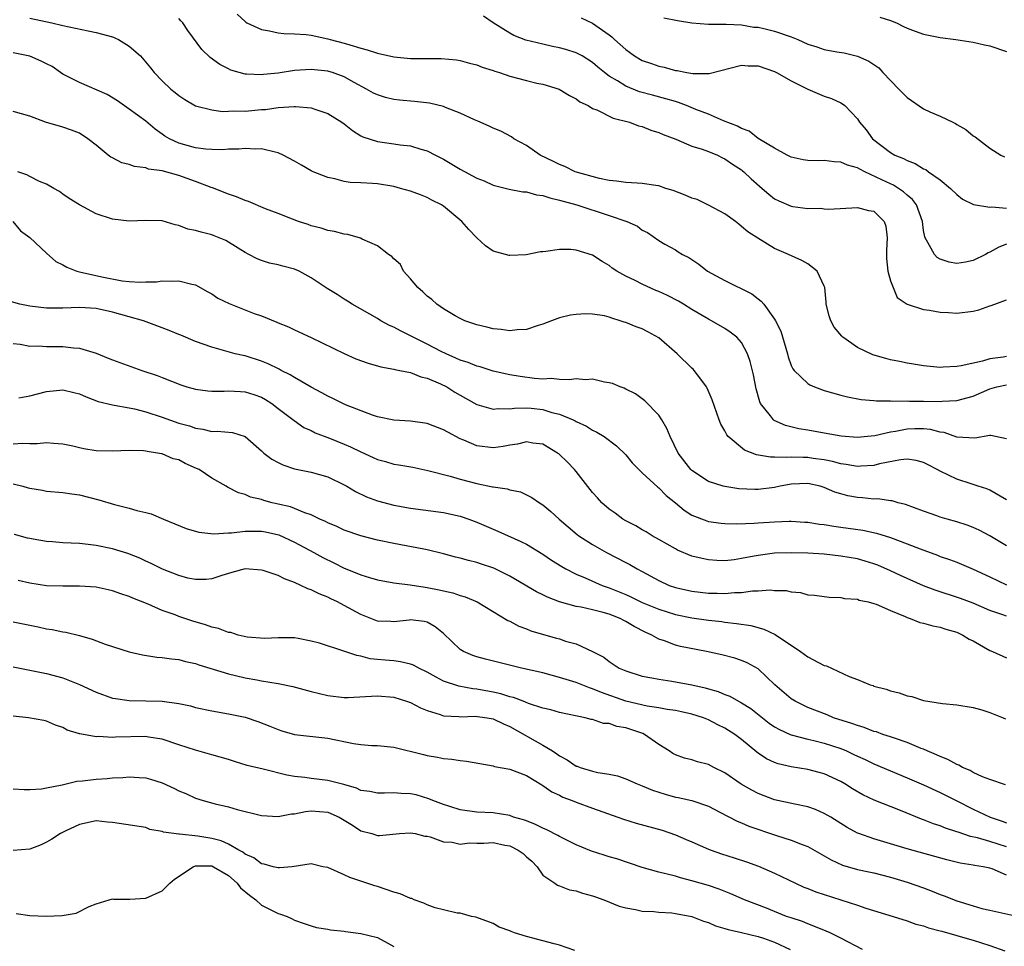
# Model space of a CAD drawing. Units: inches. Extents: x 2520000 to 2523000, y 1551000 to 1554000.
# Drawn here: x 2520846 to 2520965, y 1551329 to 1551441 of the extents above; entities that cross this region are included whole.
import ezdxf

# ---------------------------------------------------------------- set-up
doc = ezdxf.new("R2010")
doc.units = ezdxf.units.IN
doc.header["$MEASUREMENT"] = 0
doc.layers.add('LD25201551_2ft', color=252, linetype='Continuous')

msp = doc.modelspace()

# ---------------------------------------------------------------- linework, layer by layer
at = {"layer": 'LD25201551_2ft'}
for points, elevation in [([(2520872.04, 1551442.04), (2520873, 1551441.15), (2520873.09, 1551441.09), (2520873.24, 1551441), (2520875, 1551440.19), (2520875.96, 1551440.04), (2520877, 1551439.79), (2520877.7, 1551439.7), (2520879, 1551439.69), (2520880.4, 1551439.6), (2520881, 1551439.52), (2520883, 1551439.09), (2520883.3, 1551439), (2520885, 1551438.55), (2520885.67, 1551438.33), (2520887, 1551437.95), (2520887.76, 1551437.76), (2520889, 1551437.36), (2520891, 1551436.91), (2520893, 1551436.69), (2520894.7, 1551436.7), (2520895, 1551436.68), (2520896.71, 1551436.71), (2520898.54, 1551436.54), (2520899, 1551436.47), (2520900.12, 1551436.12), (2520901, 1551435.93), (2520901.64, 1551435.64), (2520903, 1551435.26), (2520903.18, 1551435.18), (2520903.77, 1551435), (2520905, 1551434.57), (2520907, 1551434.02), (2520908.27, 1551433.73), (2520909, 1551433.59), (2520910.98, 1551432.98), (2520912.22, 1551432.22), (2520913, 1551431.81), (2520913.45, 1551431.45), (2520914.46, 1551431), (2520915, 1551430.67), (2520915.52, 1551430.48), (2520917.48, 1551429.48), (2520919.45, 1551429), (2520920.56, 1551428.56), (2520921, 1551428.46), (2520922.03, 1551428.03), (2520923, 1551427.77), (2520923.51, 1551427.51), (2520925.06, 1551426.94), (2520927, 1551426.1), (2520928.26, 1551425.74), (2520929, 1551425.45), (2520930.1, 1551425), (2520930.69, 1551424.69), (2520931, 1551424.58), (2520931.91, 1551423.91), (2520933, 1551423.23), (2520933.13, 1551423.13), (2520933.29, 1551423), (2520934.15, 1551422.15), (2520935.51, 1551421), (2520936.28, 1551420.28), (2520937, 1551419.75), (2520937.5, 1551419.5), (2520939, 1551418.85), (2520939.19, 1551418.81), (2520941, 1551418.57), (2520942.6, 1551418.6), (2520943, 1551418.53), (2520943.5, 1551418.5), (2520947, 1551418.68), (2520948.34, 1551418.34), (2520949, 1551418.24), (2520950.23, 1551417), (2520950.43, 1551416.43), (2520950.59, 1551415), (2520950.5, 1551413.5), (2520950.52, 1551412.52), (2520950.67, 1551411), (2520951, 1551409.82), (2520951.31, 1551409), (2520951.82, 1551407.82), (2520953.01, 1551407.01), (2520955, 1551406.35), (2520955.71, 1551406.29), (2520957, 1551406.04), (2520958, 1551406), (2520959, 1551405.91), (2520961, 1551406.16), (2520961.67, 1551406.33), (2520963, 1551406.78), (2520963.18, 1551406.82), (2520965, 1551407.54)], 6926), ([(2520965, 1551414.25), (2520964.1, 1551413.9), (2520963, 1551413.27), (2520962.8, 1551413.2), (2520962.47, 1551413), (2520961, 1551412.26), (2520960.08, 1551412.08), (2520959, 1551411.93), (2520958.09, 1551412.09), (2520957, 1551412.45), (2520956.65, 1551412.65), (2520956.3, 1551413), (2520955.53, 1551414.47), (2520955.2, 1551415), (2520955.14, 1551415.14), (2520955, 1551415.9), (2520954.86, 1551417), (2520954.16, 1551419), (2520953.66, 1551419.66), (2520953, 1551420.19), (2520952.59, 1551420.59), (2520951.98, 1551421), (2520951.38, 1551421.38), (2520951, 1551421.54), (2520949.96, 1551422.04), (2520947.89, 1551423), (2520947.3, 1551423.3), (2520947, 1551423.48), (2520945.81, 1551423.81), (2520945, 1551424.18), (2520944.19, 1551424.19), (2520943, 1551424.38), (2520942.31, 1551424.31), (2520941, 1551424.35), (2520940.43, 1551424.43), (2520939, 1551424.75), (2520938.84, 1551424.84), (2520938.5, 1551425), (2520937, 1551425.86), (2520935, 1551427.03), (2520933.92, 1551427.92), (2520933, 1551428.22), (2520932.53, 1551428.53), (2520930.83, 1551429.17), (2520929, 1551429.95), (2520927.46, 1551430.54), (2520926.36, 1551431), (2520925.38, 1551431.38), (2520925, 1551431.48), (2520923.84, 1551431.84), (2520922.25, 1551432.25), (2520920.68, 1551432.68), (2520919, 1551433.35), (2520918.01, 1551433.99), (2520917, 1551434.58), (2520916.44, 1551435), (2520915.64, 1551435.64), (2520915, 1551436.21), (2520913.73, 1551437), (2520913, 1551437.4), (2520911.78, 1551437.78), (2520911, 1551438), (2520910.15, 1551438.15), (2520909, 1551438.42), (2520906.93, 1551438.93), (2520905.49, 1551439.49), (2520905, 1551439.76), (2520903, 1551441), (2520901.83, 1551441.83)], 6924), ([(2520949.71, 1551441.71), (2520951, 1551441.29), (2520951.74, 1551441), (2520952.56, 1551440.56), (2520953, 1551440.36), (2520953.99, 1551440.01), (2520955, 1551439.63), (2520957, 1551439.23), (2520958.89, 1551439), (2520961, 1551438.69), (2520962.34, 1551438.34), (2520963, 1551438.23), (2520965, 1551437.53)], 6918), ([(2520847, 1551441.58), (2520849.65, 1551441), (2520851, 1551440.68), (2520854.03, 1551440.03), (2520855, 1551439.85), (2520857, 1551439.31), (2520857.73, 1551439), (2520859, 1551438.2), (2520860.39, 1551437), (2520861.58, 1551435.58), (2520862.02, 1551435), (2520863, 1551433.98), (2520864.04, 1551433), (2520864.58, 1551432.58), (2520865, 1551432.21), (2520865.73, 1551431.73), (2520867, 1551430.98), (2520869, 1551430.48), (2520870.29, 1551430.29), (2520871, 1551430.31), (2520871.65, 1551430.35), (2520873, 1551430.33), (2520875, 1551430.52), (2520875.46, 1551430.54), (2520877, 1551430.78), (2520878.92, 1551430.91), (2520879.12, 1551430.88), (2520881, 1551430.72), (2520881.44, 1551430.56), (2520883, 1551430.05), (2520884.71, 1551429), (2520885, 1551428.79), (2520885.99, 1551427.99), (2520887, 1551427.35), (2520887.23, 1551427.23), (2520889, 1551426.65), (2520891, 1551426.38), (2520891.74, 1551426.26), (2520893, 1551426.13), (2520894.26, 1551425.74), (2520895, 1551425.55), (2520896.01, 1551425), (2520897, 1551424.51), (2520899, 1551423.31), (2520901, 1551422.23), (2520901.89, 1551421.89), (2520903, 1551421.38), (2520904.92, 1551420.92), (2520906.58, 1551420.58), (2520907, 1551420.58), (2520908.21, 1551420.21), (2520909, 1551420.15), (2520909.84, 1551419.84), (2520911, 1551419.59), (2520911.44, 1551419.44), (2520913.08, 1551419), (2520917, 1551417.73), (2520919.12, 1551417), (2520920.43, 1551416.43), (2520921, 1551415.96), (2520921.65, 1551415.65), (2520923, 1551414.71), (2520923.73, 1551414.27), (2520925, 1551413.55), (2520925.34, 1551413.34), (2520925.85, 1551413), (2520926.65, 1551412.65), (2520927.83, 1551411.83), (2520928.9, 1551411), (2520931, 1551409.88), (2520934.23, 1551408.23), (2520935, 1551407.63), (2520935.38, 1551407.38), (2520935.68, 1551407), (2520937, 1551405.19), (2520937.11, 1551405), (2520937.74, 1551403.74), (2520938.56, 1551401), (2520938.64, 1551400.64), (2520939, 1551399.6), (2520939.2, 1551399.2), (2520939.35, 1551399), (2520941, 1551397.39), (2520941.24, 1551397.24), (2520941.8, 1551397), (2520943, 1551396.56), (2520945, 1551395.98), (2520945.79, 1551395.79), (2520947.47, 1551395.47), (2520949, 1551395.37), (2520949.31, 1551395.31), (2520951, 1551395.32), (2520951.28, 1551395.28), (2520953, 1551395.32), (2520953.29, 1551395.29), (2520955, 1551395.29), (2520957, 1551395.24), (2520957.26, 1551395.26), (2520959, 1551395.34), (2520961, 1551395.89), (2520963, 1551396.75), (2520963.85, 1551397), (2520965, 1551397.26)], 6930), ([(2520965, 1551400.68), (2520964.6, 1551400.6), (2520963, 1551400.38), (2520962.11, 1551400.11), (2520959.55, 1551399.55), (2520959, 1551399.47), (2520957.37, 1551399.37), (2520957, 1551399.36), (2520955, 1551399.53), (2520953.76, 1551399.76), (2520953, 1551399.86), (2520952.07, 1551400.07), (2520951, 1551400.27), (2520950.42, 1551400.42), (2520948.87, 1551400.87), (2520947, 1551401.76), (2520945.24, 1551403), (2520945.12, 1551403.12), (2520944.21, 1551404.21), (2520943.77, 1551405), (2520943.6, 1551405.6), (2520943.23, 1551407), (2520943.23, 1551407.23), (2520943.05, 1551409), (2520943, 1551409.16), (2520942.15, 1551411), (2520941, 1551411.87), (2520940.28, 1551412.28), (2520938.69, 1551413), (2520937, 1551413.74), (2520934.97, 1551414.97), (2520933.76, 1551415.76), (2520933, 1551416.4), (2520932.66, 1551416.66), (2520932.25, 1551417), (2520931, 1551417.9), (2520929, 1551418.97), (2520927.64, 1551419.64), (2520927, 1551419.83), (2520926.19, 1551420.19), (2520924.72, 1551420.72), (2520923.87, 1551421), (2520923, 1551421.32), (2520922.64, 1551421.36), (2520921, 1551421.6), (2520920.39, 1551421.61), (2520919, 1551421.69), (2520917.88, 1551421.88), (2520917, 1551421.96), (2520915.82, 1551422.18), (2520912.9, 1551423), (2520911.64, 1551423.64), (2520911, 1551423.88), (2520910.26, 1551424.26), (2520908.68, 1551425), (2520907, 1551426.17), (2520905.47, 1551427), (2520905.21, 1551427.21), (2520903.9, 1551427.9), (2520903, 1551428.28), (2520902.52, 1551428.52), (2520901.12, 1551429.12), (2520900.73, 1551429.27), (2520899, 1551430.1), (2520897.22, 1551430.78), (2520897, 1551430.88), (2520895.29, 1551431.29), (2520893.49, 1551431.49), (2520891.66, 1551431.66), (2520891, 1551431.74), (2520889.98, 1551431.98), (2520889, 1551432.29), (2520888.52, 1551432.52), (2520887.69, 1551433), (2520886.21, 1551433.79), (2520885, 1551434.47), (2520883.58, 1551435), (2520883.14, 1551435.14), (2520883, 1551435.18), (2520881, 1551435.38), (2520879, 1551435.24), (2520877, 1551434.94), (2520875.23, 1551434.77), (2520875, 1551434.72), (2520873.18, 1551434.82), (2520873, 1551434.81), (2520872.29, 1551435), (2520871.3, 1551435.3), (2520871, 1551435.43), (2520869.97, 1551435.97), (2520868.8, 1551436.8), (2520867.79, 1551437.79), (2520866.1, 1551440.1), (2520865.47, 1551441), (2520865.26, 1551441.26), (2520865, 1551441.53)], 6928), ([(2520913.61, 1551441.61), (2520915, 1551440.96), (2520917, 1551439.57), (2520917.32, 1551439.32), (2520917.64, 1551439), (2520919, 1551437.77), (2520919.46, 1551437.46), (2520920.08, 1551437), (2520921, 1551436.45), (2520922.1, 1551436.1), (2520923, 1551435.76), (2520923.64, 1551435.64), (2520925, 1551435.25), (2520925.23, 1551435.23), (2520926.39, 1551435), (2520927.12, 1551434.88), (2520929.1, 1551434.9), (2520933, 1551435.88), (2520933.82, 1551435.82), (2520935, 1551435.79), (2520937, 1551435.12), (2520937.24, 1551435), (2520939, 1551433.99), (2520941, 1551432.98), (2520943, 1551432.15), (2520943.85, 1551431.85), (2520945, 1551431.32), (2520945.2, 1551431.2), (2520945.47, 1551431), (2520947, 1551429.42), (2520947.27, 1551429), (2520948.07, 1551428.07), (2520948.81, 1551427), (2520951, 1551425.33), (2520951.53, 1551425), (2520952.59, 1551424.59), (2520953, 1551424.35), (2520953.99, 1551423.99), (2520955, 1551423.37), (2520955.26, 1551423.26), (2520955.59, 1551423), (2520957, 1551422.02), (2520958.24, 1551421), (2520959, 1551420.24), (2520959.71, 1551419.71), (2520961.03, 1551419.03), (2520963, 1551418.73), (2520963.24, 1551418.76), (2520965, 1551418.61)], 6922), ([(2520923.61, 1551441.61), (2520925.27, 1551441.27), (2520926.99, 1551440.99), (2520929, 1551440.84), (2520929.14, 1551440.86), (2520931, 1551440.84), (2520931.15, 1551440.85), (2520933, 1551440.75), (2520934.5, 1551440.5), (2520935, 1551440.47), (2520935.68, 1551440.32), (2520937, 1551439.99), (2520939, 1551439.31), (2520939.79, 1551439), (2520941, 1551438.44), (2520942.11, 1551438.11), (2520943, 1551437.79), (2520944.51, 1551437.49), (2520945.39, 1551437.39), (2520947, 1551436.98), (2520948.39, 1551436.39), (2520949, 1551435.96), (2520949.58, 1551435.58), (2520950.09, 1551435), (2520952.02, 1551433), (2520952.49, 1551432.49), (2520953, 1551431.98), (2520955, 1551430.61), (2520955.74, 1551430.26), (2520957, 1551429.71), (2520958.53, 1551429), (2520958.84, 1551428.84), (2520959, 1551428.72), (2520960.11, 1551428.11), (2520961, 1551427.36), (2520961.22, 1551427.22), (2520963, 1551425.84), (2520964.33, 1551425), (2520964.79, 1551424.79)], 6920), ([(2520965, 1551390.72), (2520963.7, 1551391), (2520963.14, 1551391.14), (2520963, 1551391.13), (2520961.19, 1551390.81), (2520959, 1551390.94), (2520957.47, 1551391.47), (2520957, 1551391.53), (2520955.85, 1551391.85), (2520955, 1551391.94), (2520953.94, 1551391.94), (2520953, 1551391.89), (2520951.61, 1551391.61), (2520951, 1551391.51), (2520949.09, 1551391.09), (2520948.21, 1551391), (2520947, 1551390.89), (2520945.03, 1551391.03), (2520943, 1551391.39), (2520941, 1551391.77), (2520939.94, 1551391.94), (2520938.32, 1551392.32), (2520936.93, 1551392.93), (2520936.86, 1551393), (2520936.48, 1551393.52), (2520935.3, 1551395), (2520935.2, 1551395.2), (2520934.76, 1551396.76), (2520934.44, 1551398.44), (2520934.06, 1551400.06), (2520933.72, 1551401), (2520933, 1551402.36), (2520932.43, 1551403), (2520931.63, 1551403.63), (2520931, 1551404.04), (2520929.36, 1551405), (2520929, 1551405.18), (2520927, 1551406.36), (2520926, 1551407), (2520925.37, 1551407.37), (2520924.04, 1551408.04), (2520923, 1551408.53), (2520922.66, 1551408.66), (2520921, 1551409.41), (2520920.15, 1551409.85), (2520919, 1551410.38), (2520917.91, 1551411), (2520917.37, 1551411.37), (2520917, 1551411.67), (2520916.15, 1551412.15), (2520915, 1551412.93), (2520913, 1551413.54), (2520912.39, 1551413.61), (2520911, 1551413.62), (2520909.35, 1551413.35), (2520909, 1551413.34), (2520908.69, 1551413.31), (2520906.96, 1551412.96), (2520905, 1551412.89), (2520904.9, 1551412.9), (2520903, 1551413.42), (2520902.05, 1551414.05), (2520901, 1551415.03), (2520900.04, 1551416.04), (2520899.22, 1551417), (2520897, 1551418.83), (2520896.74, 1551419), (2520895.59, 1551419.59), (2520895, 1551419.88), (2520894.2, 1551420.2), (2520893, 1551420.64), (2520891.8, 1551421), (2520891, 1551421.21), (2520889, 1551421.53), (2520888.42, 1551421.58), (2520887, 1551421.67), (2520885.72, 1551421.72), (2520885, 1551421.84), (2520883.84, 1551422.16), (2520883, 1551422.3), (2520881.24, 1551423), (2520881, 1551423.13), (2520879.82, 1551423.82), (2520879, 1551424.27), (2520877.61, 1551425), (2520877, 1551425.3), (2520876.64, 1551425.36), (2520875, 1551425.79), (2520874.25, 1551425.75), (2520873, 1551425.83), (2520872.25, 1551425.75), (2520871, 1551425.74), (2520870.33, 1551425.67), (2520869, 1551425.69), (2520868.27, 1551425.73), (2520867, 1551425.9), (2520865, 1551426.47), (2520863.86, 1551427), (2520863.32, 1551427.32), (2520863, 1551427.56), (2520862.14, 1551428.14), (2520861, 1551429.14), (2520859, 1551430.59), (2520857.58, 1551431.58), (2520856.34, 1551432.34), (2520853, 1551433.81), (2520851, 1551434.8), (2520850.7, 1551435), (2520849.71, 1551435.71), (2520849, 1551436.05), (2520848.38, 1551436.38), (2520847, 1551436.97), (2520845, 1551437.38)], 6932), ([(2520965, 1551383.36), (2520963, 1551384.52), (2520962.66, 1551384.66), (2520961.59, 1551385), (2520961, 1551385.2), (2520960.73, 1551385.27), (2520959, 1551385.83), (2520957, 1551386.8), (2520956.65, 1551387), (2520955.57, 1551387.57), (2520955, 1551387.86), (2520954.11, 1551388.11), (2520953, 1551388.26), (2520952.19, 1551388.19), (2520949.68, 1551387.68), (2520949, 1551387.5), (2520947.42, 1551387.42), (2520947, 1551387.38), (2520945.63, 1551387.63), (2520945, 1551387.69), (2520943.99, 1551387.99), (2520943, 1551388.17), (2520941.64, 1551388.36), (2520941, 1551388.47), (2520940.46, 1551388.46), (2520939, 1551388.52), (2520938.46, 1551388.46), (2520937, 1551388.5), (2520936.49, 1551388.49), (2520934.79, 1551388.79), (2520933.36, 1551389.36), (2520931.4, 1551391), (2520931.22, 1551391.22), (2520931, 1551391.67), (2520930.5, 1551392.5), (2520930.29, 1551393), (2520929.45, 1551395.45), (2520928.85, 1551396.85), (2520928.77, 1551397), (2520928.07, 1551397.93), (2520927.29, 1551399), (2520927.15, 1551399.15), (2520927, 1551399.28), (2520925.23, 1551401), (2520923, 1551402.94), (2520921.67, 1551403.67), (2520921, 1551404.01), (2520920.26, 1551404.26), (2520919, 1551404.78), (2520918.82, 1551404.82), (2520918.33, 1551405), (2520917.31, 1551405.31), (2520917, 1551405.43), (2520916.43, 1551405.57), (2520915, 1551405.81), (2520914.16, 1551405.84), (2520913, 1551405.76), (2520912.32, 1551405.68), (2520911, 1551405.33), (2520910.04, 1551405), (2520909, 1551404.6), (2520908.43, 1551404.43), (2520907, 1551403.94), (2520905.9, 1551403.9), (2520905, 1551403.76), (2520903.95, 1551403.95), (2520903, 1551404), (2520902.22, 1551404.22), (2520901, 1551404.49), (2520900.64, 1551404.64), (2520899.56, 1551405), (2520899, 1551405.26), (2520898.41, 1551405.59), (2520897, 1551406.43), (2520896.17, 1551407), (2520895.56, 1551407.56), (2520895, 1551407.96), (2520894.48, 1551408.48), (2520893.87, 1551409), (2520893, 1551410.07), (2520892.16, 1551411), (2520891.78, 1551411.78), (2520891, 1551412.46), (2520890.75, 1551412.75), (2520890.34, 1551413), (2520889, 1551414.05), (2520887.16, 1551414.84), (2520886.96, 1551414.96), (2520885.42, 1551415.42), (2520885, 1551415.45), (2520883.8, 1551415.8), (2520883, 1551415.89), (2520882.19, 1551416.19), (2520881, 1551416.47), (2520880.62, 1551416.62), (2520879.45, 1551417), (2520878.72, 1551417.28), (2520877, 1551417.97), (2520875.47, 1551418.53), (2520873.41, 1551419.41), (2520873, 1551419.52), (2520871.99, 1551419.99), (2520871, 1551420.29), (2520869.06, 1551421.06), (2520868.9, 1551421.1), (2520867, 1551421.83), (2520865, 1551422.55), (2520863, 1551423.1), (2520861.33, 1551423.33), (2520861, 1551423.46), (2520859.63, 1551423.63), (2520859, 1551423.87), (2520858.1, 1551424.1), (2520857, 1551424.68), (2520856.78, 1551424.78), (2520856.45, 1551425), (2520855, 1551426.23), (2520853.99, 1551427), (2520853, 1551427.65), (2520852.04, 1551428.04), (2520851, 1551428.41), (2520848.91, 1551429), (2520847, 1551429.71), (2520845, 1551430.29)], 6934), ([(2520965, 1551377.8), (2520963, 1551378.99), (2520961.7, 1551379.7), (2520961, 1551380), (2520960.27, 1551380.27), (2520959, 1551380.69), (2520957.85, 1551381), (2520957, 1551381.25), (2520956.59, 1551381.41), (2520955, 1551381.97), (2520952.8, 1551382.8), (2520951.93, 1551383), (2520951.22, 1551383.22), (2520951, 1551383.23), (2520949.46, 1551383.46), (2520949, 1551383.44), (2520947.6, 1551383.6), (2520947, 1551383.63), (2520945.85, 1551383.85), (2520945, 1551384.07), (2520944.29, 1551384.29), (2520943, 1551384.85), (2520942.49, 1551385), (2520941, 1551385.32), (2520939, 1551385.24), (2520938.79, 1551385.21), (2520937.68, 1551385), (2520937, 1551384.85), (2520935, 1551384.61), (2520934.6, 1551384.6), (2520932.69, 1551384.69), (2520931, 1551384.94), (2520930.78, 1551385), (2520929, 1551385.58), (2520927, 1551386.88), (2520926.87, 1551387), (2520925.34, 1551389), (2520924.38, 1551391), (2520923.99, 1551391.99), (2520923.37, 1551393), (2520923, 1551393.57), (2520921.31, 1551395.31), (2520921, 1551395.55), (2520920.17, 1551396.17), (2520919, 1551396.73), (2520918.83, 1551396.83), (2520918.32, 1551397), (2520917.41, 1551397.42), (2520917, 1551397.51), (2520916.43, 1551397.57), (2520915, 1551397.93), (2520914.13, 1551397.87), (2520913, 1551397.97), (2520912.15, 1551397.85), (2520911, 1551397.89), (2520910, 1551398), (2520909, 1551397.95), (2520907.97, 1551398.03), (2520906.25, 1551398.25), (2520905, 1551398.46), (2520903, 1551398.92), (2520901.42, 1551399.42), (2520901, 1551399.52), (2520899.96, 1551399.96), (2520899, 1551400.25), (2520898.49, 1551400.49), (2520897.3, 1551401), (2520896.71, 1551401.29), (2520895, 1551402.18), (2520893.31, 1551403), (2520893, 1551403.19), (2520891.77, 1551403.77), (2520891, 1551404.22), (2520890.44, 1551404.44), (2520889.4, 1551405), (2520889, 1551405.25), (2520885.96, 1551407), (2520885.38, 1551407.38), (2520885, 1551407.59), (2520884.15, 1551408.15), (2520882.91, 1551408.91), (2520881, 1551410.19), (2520879.53, 1551411), (2520879, 1551411.24), (2520877.59, 1551411.59), (2520877, 1551411.77), (2520875.97, 1551411.97), (2520875, 1551412.27), (2520874.48, 1551412.48), (2520873.47, 1551413), (2520873, 1551413.23), (2520871, 1551414.49), (2520870.68, 1551414.68), (2520869.27, 1551415.27), (2520869, 1551415.38), (2520867.69, 1551415.69), (2520867, 1551415.91), (2520866.08, 1551416.08), (2520865, 1551416.52), (2520864.58, 1551416.58), (2520863, 1551417.09), (2520861, 1551417.13), (2520859, 1551417.02), (2520857, 1551417.26), (2520855, 1551417.92), (2520853, 1551418.99), (2520851.77, 1551419.77), (2520851, 1551420.3), (2520850.6, 1551420.6), (2520849.91, 1551421), (2520849, 1551421.49), (2520848.17, 1551421.83), (2520847, 1551422.42), (2520846.64, 1551422.64), (2520845.54, 1551423)], 6936), ([(2520844.96, 1551417), (2520845.86, 1551415.86), (2520847, 1551415.05), (2520849, 1551413.17), (2520850.15, 1551412.15), (2520851, 1551411.75), (2520851.47, 1551411.47), (2520852.68, 1551411), (2520853, 1551410.91), (2520855.68, 1551410.32), (2520858.17, 1551409.83), (2520859, 1551409.74), (2520860.35, 1551409.65), (2520861, 1551409.7), (2520862.29, 1551409.71), (2520863, 1551409.83), (2520864.24, 1551409.76), (2520865, 1551409.82), (2520866.58, 1551409.42), (2520867, 1551409.35), (2520868.5, 1551408.5), (2520869, 1551408.26), (2520869.73, 1551407.73), (2520871.07, 1551407.07), (2520874.12, 1551405.88), (2520875, 1551405.59), (2520876.84, 1551404.84), (2520877, 1551404.76), (2520878.27, 1551404.27), (2520879, 1551403.9), (2520881, 1551402.98), (2520885, 1551401.02), (2520886.39, 1551400.39), (2520887.87, 1551399.87), (2520889.43, 1551399.43), (2520891, 1551399.13), (2520891.1, 1551399.1), (2520891.71, 1551399), (2520893, 1551398.73), (2520894.23, 1551398.23), (2520895, 1551398.07), (2520896.63, 1551397.37), (2520897.37, 1551397), (2520898.36, 1551396.36), (2520899.63, 1551395.63), (2520901, 1551394.89), (2520903, 1551394.32), (2520903.6, 1551394.4), (2520905, 1551394.35), (2520905.56, 1551394.44), (2520907, 1551394.46), (2520907.59, 1551394.41), (2520909, 1551394.26), (2520910.09, 1551393.91), (2520911, 1551393.69), (2520912.67, 1551393), (2520912.89, 1551392.89), (2520913, 1551392.82), (2520914.27, 1551392.27), (2520915, 1551391.77), (2520915.53, 1551391.53), (2520916.38, 1551391), (2520917.88, 1551389.88), (2520919, 1551388.79), (2520919.8, 1551387.8), (2520920.58, 1551387), (2520921, 1551386.63), (2520922.87, 1551384.87), (2520923, 1551384.79), (2520923.89, 1551383.89), (2520925, 1551383), (2520926.08, 1551382.08), (2520927, 1551381.51), (2520928.79, 1551380.79), (2520929, 1551380.73), (2520930.52, 1551380.52), (2520931, 1551380.47), (2520932.45, 1551380.45), (2520934.54, 1551380.54), (2520935, 1551380.58), (2520937, 1551380.7), (2520938.75, 1551380.75), (2520939, 1551380.75), (2520940.66, 1551380.66), (2520941, 1551380.63), (2520942.42, 1551380.42), (2520943, 1551380.36), (2520944.15, 1551380.15), (2520945, 1551380.05), (2520947.67, 1551379.67), (2520949.32, 1551379.32), (2520951, 1551378.78), (2520953, 1551378.03), (2520954.59, 1551377.41), (2520956.66, 1551376.66), (2520957, 1551376.51), (2520958.14, 1551376.14), (2520959, 1551375.8), (2520961, 1551374.98), (2520963, 1551374.05), (2520965, 1551373.08)], 6938), ([(2520965, 1551369.27), (2520964.57, 1551369.43), (2520963, 1551369.96), (2520961, 1551370.85), (2520959.44, 1551371.44), (2520956.41, 1551372.41), (2520954.97, 1551372.97), (2520952.21, 1551374.21), (2520951, 1551374.78), (2520949.45, 1551375.45), (2520949, 1551375.62), (2520947.94, 1551375.94), (2520947, 1551376.2), (2520945, 1551376.54), (2520943, 1551376.76), (2520941, 1551376.89), (2520939, 1551376.96), (2520937, 1551376.9), (2520935, 1551376.63), (2520934.52, 1551376.52), (2520933, 1551376.24), (2520932.1, 1551376.1), (2520931, 1551375.98), (2520930.01, 1551376.01), (2520929, 1551376.08), (2520928.24, 1551376.24), (2520927, 1551376.55), (2520925.27, 1551377.27), (2520925, 1551377.42), (2520923, 1551378.57), (2520922.2, 1551379), (2520921.46, 1551379.46), (2520921, 1551379.71), (2520920.21, 1551380.21), (2520919, 1551380.8), (2520918.67, 1551381), (2520917.73, 1551381.73), (2520917, 1551382.22), (2520916.13, 1551383), (2520915.6, 1551383.6), (2520915, 1551384.23), (2520913, 1551386.79), (2520912.82, 1551387), (2520911.93, 1551387.93), (2520911, 1551388.84), (2520910.91, 1551388.91), (2520910.78, 1551389), (2520909, 1551390.06), (2520907.79, 1551390.21), (2520907, 1551390.35), (2520905.92, 1551390.08), (2520905, 1551389.94), (2520904.21, 1551389.79), (2520903, 1551389.63), (2520901, 1551389.88), (2520899.44, 1551390.56), (2520899, 1551390.73), (2520897.52, 1551391.52), (2520897, 1551391.81), (2520895, 1551392.58), (2520893, 1551392.86), (2520891, 1551392.96), (2520889, 1551393.39), (2520888.4, 1551393.6), (2520885.15, 1551394.85), (2520884.81, 1551395), (2520883.61, 1551395.61), (2520883, 1551395.87), (2520882.29, 1551396.29), (2520881, 1551396.95), (2520879, 1551398.12), (2520878.46, 1551398.46), (2520877.37, 1551399), (2520877.14, 1551399.14), (2520875.8, 1551399.8), (2520875, 1551400.12), (2520873, 1551400.74), (2520872.78, 1551400.78), (2520871.82, 1551401), (2520869, 1551401.79), (2520867, 1551402.5), (2520865.24, 1551403.24), (2520865, 1551403.32), (2520863.82, 1551403.82), (2520863, 1551404.15), (2520860.73, 1551405), (2520859, 1551405.46), (2520857, 1551406.03), (2520855, 1551406.48), (2520853, 1551406.58), (2520851, 1551406.5), (2520849.49, 1551406.52), (2520849, 1551406.51), (2520847, 1551406.74), (2520845.78, 1551407), (2520843, 1551407.75)], 6940), ([(2520845, 1551402.24), (2520845.85, 1551402.15), (2520847, 1551401.92), (2520848.05, 1551401.95), (2520849, 1551401.87), (2520850.1, 1551401.9), (2520851, 1551401.9), (2520852.28, 1551401.72), (2520853, 1551401.69), (2520855, 1551401.06), (2520856.48, 1551400.48), (2520857, 1551400.26), (2520860.54, 1551399), (2520862.38, 1551398.38), (2520863, 1551398.12), (2520865.23, 1551397.23), (2520865.96, 1551397), (2520867, 1551396.71), (2520868.51, 1551396.51), (2520869, 1551396.48), (2520870.48, 1551396.48), (2520871, 1551396.53), (2520872.44, 1551396.44), (2520873, 1551396.42), (2520874.08, 1551396.08), (2520875, 1551395.74), (2520875.48, 1551395.48), (2520876.25, 1551395), (2520877, 1551394.4), (2520878.95, 1551392.95), (2520880.11, 1551392.11), (2520881, 1551391.73), (2520881.46, 1551391.46), (2520883.21, 1551390.79), (2520885, 1551390.08), (2520885.75, 1551389.75), (2520887, 1551389.13), (2520888.48, 1551388.48), (2520889, 1551388.23), (2520889.97, 1551387.97), (2520891, 1551387.67), (2520891.59, 1551387.59), (2520893.28, 1551387.28), (2520895.11, 1551386.89), (2520897.78, 1551386.22), (2520899, 1551385.86), (2520901, 1551385.32), (2520902.92, 1551384.92), (2520903, 1551384.9), (2520904.67, 1551384.67), (2520905, 1551384.54), (2520906.3, 1551384.3), (2520907.64, 1551383.64), (2520908.57, 1551383), (2520909, 1551382.74), (2520909.95, 1551381.95), (2520910.98, 1551381), (2520913.15, 1551379.15), (2520913.35, 1551379), (2520915, 1551377.94), (2520916.67, 1551377), (2520919, 1551375.79), (2520919.51, 1551375.51), (2520920.39, 1551375), (2520921, 1551374.69), (2520923, 1551373.59), (2520924.26, 1551373), (2520925, 1551372.74), (2520927, 1551372.29), (2520929, 1551372.07), (2520930.07, 1551372.07), (2520931, 1551372.04), (2520932.15, 1551372.15), (2520933, 1551372.15), (2520934.34, 1551372.34), (2520935, 1551372.33), (2520936.46, 1551372.46), (2520937, 1551372.4), (2520938.38, 1551372.38), (2520939, 1551372.21), (2520940.14, 1551372.14), (2520941, 1551371.86), (2520941.82, 1551371.82), (2520943.58, 1551371.58), (2520945, 1551371.56), (2520945.43, 1551371.43), (2520947, 1551371.33), (2520947.22, 1551371.23), (2520948.32, 1551371), (2520949, 1551370.82), (2520949.28, 1551370.72), (2520951, 1551369.96), (2520952.76, 1551369.24), (2520953, 1551369.12), (2520953.39, 1551369), (2520954.53, 1551368.53), (2520955, 1551368.44), (2520956.1, 1551368.1), (2520957, 1551367.97), (2520957.7, 1551367.7), (2520959, 1551367.35), (2520959.75, 1551367), (2520960.52, 1551366.52), (2520961, 1551366.29), (2520963, 1551365.12), (2520963.32, 1551365), (2520965, 1551364.24)], 6942), ([(2520845.68, 1551395.68), (2520847, 1551395.91), (2520849, 1551396.43), (2520850.62, 1551396.62), (2520851, 1551396.65), (2520852.33, 1551396.33), (2520853, 1551396.15), (2520853.79, 1551395.79), (2520855.24, 1551395.24), (2520857, 1551394.82), (2520857.2, 1551394.8), (2520859, 1551394.48), (2520859.65, 1551394.35), (2520861, 1551394), (2520863, 1551393.33), (2520865, 1551392.63), (2520866.28, 1551392.28), (2520867, 1551392), (2520867.9, 1551391.9), (2520869, 1551391.6), (2520869.65, 1551391.65), (2520871.47, 1551391.47), (2520873, 1551391), (2520875, 1551389.27), (2520875.29, 1551389), (2520876.25, 1551388.25), (2520877, 1551387.85), (2520877.59, 1551387.59), (2520879, 1551387.1), (2520881, 1551386.68), (2520883, 1551386.12), (2520885, 1551385.17), (2520885.3, 1551385), (2520886.34, 1551384.34), (2520887.7, 1551383.7), (2520889, 1551383.21), (2520891, 1551382.69), (2520893, 1551382.34), (2520897, 1551381.83), (2520899, 1551381.36), (2520900.03, 1551381), (2520901, 1551380.63), (2520902.15, 1551380.15), (2520903.57, 1551379.57), (2520906.32, 1551378.32), (2520907, 1551377.98), (2520909, 1551376.77), (2520910.04, 1551376.04), (2520911.28, 1551375.28), (2520911.76, 1551375), (2520913, 1551374.36), (2520914.09, 1551373.91), (2520916.16, 1551373), (2520916.77, 1551372.77), (2520917, 1551372.7), (2520918.22, 1551372.22), (2520919, 1551371.9), (2520919.63, 1551371.63), (2520921, 1551370.95), (2520923, 1551370.12), (2520925, 1551369.5), (2520927, 1551369.09), (2520929, 1551368.79), (2520930.62, 1551368.62), (2520931, 1551368.56), (2520932.41, 1551368.41), (2520934.14, 1551368.14), (2520935.71, 1551367.71), (2520937.05, 1551367.05), (2520940.13, 1551365), (2520941, 1551364.38), (2520942.31, 1551363.69), (2520943, 1551363.34), (2520943.27, 1551363.27), (2520945.99, 1551362.01), (2520947, 1551361.63), (2520948.55, 1551361), (2520948.89, 1551360.89), (2520949, 1551360.84), (2520950.46, 1551360.46), (2520951, 1551360.25), (2520952.03, 1551360.03), (2520953, 1551359.67), (2520953.58, 1551359.58), (2520955, 1551359.09), (2520957.29, 1551358.71), (2520959, 1551358.56), (2520961, 1551358.25), (2520962.02, 1551357.98), (2520963, 1551357.65), (2520964.63, 1551357), (2520964.88, 1551356.88)], 6944), ([(2520964.9, 1551348.9), (2520963, 1551349.53), (2520962.13, 1551349.87), (2520961, 1551350.39), (2520960.61, 1551350.61), (2520959.71, 1551351), (2520959.26, 1551351.26), (2520959, 1551351.36), (2520957.94, 1551351.94), (2520957, 1551352.32), (2520956.54, 1551352.54), (2520955.43, 1551353), (2520955, 1551353.19), (2520954.7, 1551353.3), (2520953, 1551354.01), (2520951.48, 1551354.52), (2520951, 1551354.7), (2520950.09, 1551355), (2520949.29, 1551355.29), (2520949, 1551355.36), (2520947.82, 1551355.82), (2520947, 1551356.05), (2520946.32, 1551356.32), (2520944.13, 1551357), (2520943.34, 1551357.34), (2520941, 1551358.26), (2520939.46, 1551359), (2520939, 1551359.31), (2520937.04, 1551361), (2520935, 1551362.91), (2520933.66, 1551363.66), (2520933, 1551363.93), (2520932.2, 1551364.2), (2520930.6, 1551364.6), (2520928.77, 1551365), (2520925.61, 1551365.61), (2520925, 1551365.78), (2520923.71, 1551366.29), (2520923, 1551366.51), (2520922.16, 1551367), (2520921.35, 1551367.35), (2520920.02, 1551368.02), (2520919, 1551368.65), (2520918.76, 1551368.76), (2520918.32, 1551369), (2520917, 1551369.51), (2520916.26, 1551369.74), (2520915, 1551370.05), (2520913.63, 1551370.37), (2520913, 1551370.47), (2520911.02, 1551371.02), (2520909.57, 1551371.57), (2520909, 1551371.86), (2520908.23, 1551372.23), (2520905, 1551374.13), (2520903.07, 1551375.07), (2520901.58, 1551375.58), (2520901, 1551375.77), (2520900.01, 1551376.01), (2520899, 1551376.29), (2520898.42, 1551376.42), (2520897, 1551376.83), (2520895, 1551377.32), (2520894.62, 1551377.38), (2520891, 1551378.07), (2520889, 1551378.49), (2520887, 1551379), (2520885, 1551379.69), (2520884.11, 1551380.11), (2520883, 1551380.57), (2520882.72, 1551380.72), (2520882.06, 1551381), (2520881, 1551381.52), (2520880.21, 1551381.79), (2520879, 1551382.31), (2520878.49, 1551382.49), (2520877, 1551382.84), (2520876.27, 1551383), (2520875.27, 1551383.27), (2520875, 1551383.37), (2520873.68, 1551383.68), (2520873, 1551384), (2520872.21, 1551384.21), (2520870.88, 1551384.88), (2520870.71, 1551385), (2520869, 1551385.97), (2520867.45, 1551387), (2520867.15, 1551387.15), (2520865.75, 1551387.75), (2520865, 1551388.17), (2520864.32, 1551388.32), (2520863, 1551388.89), (2520862.9, 1551388.9), (2520862.43, 1551389), (2520861.17, 1551389.17), (2520861, 1551389.23), (2520860.73, 1551389.27), (2520859, 1551389.32), (2520857, 1551389.25), (2520855, 1551389.29), (2520853.52, 1551389.52), (2520853, 1551389.62), (2520852.18, 1551389.82), (2520851, 1551390.07), (2520849.85, 1551390.15), (2520849, 1551390.24), (2520847.88, 1551390.12), (2520847, 1551390.13), (2520846.17, 1551390.17), (2520845, 1551390.09)], 6946), ([(2520845, 1551385.29), (2520846.15, 1551385), (2520846.81, 1551384.81), (2520847, 1551384.75), (2520848.51, 1551384.51), (2520849, 1551384.38), (2520851, 1551384.23), (2520852.07, 1551384.07), (2520853, 1551383.97), (2520855.35, 1551383.35), (2520857.23, 1551382.77), (2520859, 1551382.34), (2520859.94, 1551382.06), (2520861, 1551381.82), (2520861.64, 1551381.64), (2520863.15, 1551381), (2520865.9, 1551379.9), (2520867.43, 1551379.43), (2520869.23, 1551379.23), (2520871, 1551379.37), (2520871.37, 1551379.37), (2520873, 1551379.56), (2520873.54, 1551379.54), (2520875, 1551379.55), (2520875.46, 1551379.46), (2520877.1, 1551379.1), (2520879, 1551378.23), (2520881.32, 1551377), (2520882.39, 1551376.39), (2520883.73, 1551375.73), (2520885, 1551375.08), (2520886.5, 1551374.5), (2520887, 1551374.28), (2520888.05, 1551373.95), (2520889, 1551373.69), (2520891, 1551373.32), (2520892.94, 1551373.06), (2520894.77, 1551372.77), (2520895, 1551372.75), (2520896.48, 1551372.48), (2520897, 1551372.34), (2520898.11, 1551372.11), (2520899, 1551371.77), (2520899.61, 1551371.61), (2520901.05, 1551371), (2520904.76, 1551368.76), (2520905, 1551368.66), (2520906.08, 1551368.08), (2520907, 1551367.75), (2520907.52, 1551367.52), (2520909.06, 1551367.06), (2520910.64, 1551366.64), (2520911, 1551366.54), (2520911.73, 1551366.27), (2520913, 1551365.92), (2520915, 1551365), (2520916.34, 1551364.34), (2520917, 1551363.82), (2520917.5, 1551363.5), (2520918.23, 1551363), (2520919, 1551362.68), (2520921, 1551362.04), (2520922.16, 1551361.84), (2520923, 1551361.65), (2520924.57, 1551361.43), (2520927, 1551360.99), (2520928.62, 1551360.62), (2520929, 1551360.5), (2520930.17, 1551360.17), (2520931, 1551359.83), (2520931.6, 1551359.6), (2520932.65, 1551359), (2520933, 1551358.82), (2520934.12, 1551358.12), (2520936.35, 1551356.35), (2520937, 1551355.91), (2520937.58, 1551355.58), (2520938.89, 1551355), (2520939, 1551354.95), (2520941, 1551354.43), (2520941.73, 1551354.27), (2520943, 1551353.95), (2520945, 1551353.29), (2520945.69, 1551353), (2520946.58, 1551352.58), (2520947, 1551352.37), (2520947.95, 1551351.95), (2520949, 1551351.42), (2520951, 1551350.58), (2520953, 1551349.76), (2520955, 1551348.9), (2520957, 1551347.98), (2520958.93, 1551347), (2520961, 1551345.97), (2520963.04, 1551345), (2520964.51, 1551344.51), (2520965, 1551344.32)], 6948), ([(2520965, 1551341.39), (2520963, 1551342.05), (2520961.51, 1551342.49), (2520960.66, 1551342.66), (2520959.16, 1551343.16), (2520959, 1551343.23), (2520957.65, 1551343.65), (2520957, 1551343.94), (2520956.19, 1551344.19), (2520955, 1551344.68), (2520954.76, 1551344.76), (2520952.2, 1551345.8), (2520949.03, 1551347.03), (2520947.67, 1551347.67), (2520946.4, 1551348.4), (2520945.48, 1551349), (2520945, 1551349.28), (2520943, 1551350.22), (2520942.39, 1551350.39), (2520941, 1551350.73), (2520939, 1551351.06), (2520937.44, 1551351.44), (2520937, 1551351.6), (2520936.03, 1551352.03), (2520935, 1551352.72), (2520934.84, 1551352.84), (2520933, 1551354.36), (2520932.18, 1551355), (2520931, 1551355.76), (2520930.15, 1551356.15), (2520929, 1551356.75), (2520928.81, 1551356.82), (2520928.39, 1551357), (2520927, 1551357.44), (2520925.73, 1551357.73), (2520925, 1551357.88), (2520924, 1551358), (2520923, 1551358.19), (2520921.6, 1551358.4), (2520919, 1551359.02), (2520916.07, 1551360.07), (2520915, 1551360.52), (2520914.62, 1551360.62), (2520913, 1551361.26), (2520912.6, 1551361.4), (2520911, 1551361.89), (2520909, 1551362.42), (2520906.42, 1551363), (2520903.67, 1551363.67), (2520902.08, 1551364.08), (2520901, 1551364.38), (2520900.53, 1551364.53), (2520899.39, 1551365), (2520899, 1551365.24), (2520897, 1551367.18), (2520895.98, 1551367.98), (2520895, 1551368.56), (2520894.65, 1551368.65), (2520893, 1551368.83), (2520892.82, 1551368.82), (2520891, 1551368.58), (2520890.63, 1551368.63), (2520889, 1551368.7), (2520887, 1551369.48), (2520885, 1551370.57), (2520884.18, 1551371), (2520883.38, 1551371.38), (2520883, 1551371.58), (2520881.97, 1551371.97), (2520881, 1551372.46), (2520880.59, 1551372.59), (2520879.76, 1551373), (2520879, 1551373.34), (2520877.79, 1551373.79), (2520877, 1551374.19), (2520875.21, 1551374.79), (2520875, 1551374.85), (2520873, 1551374.99), (2520871.42, 1551374.58), (2520870.21, 1551374.21), (2520869, 1551373.79), (2520868.29, 1551373.71), (2520867, 1551373.7), (2520866.11, 1551373.89), (2520865, 1551374.2), (2520863.02, 1551374.98), (2520861.67, 1551375.67), (2520861, 1551375.95), (2520860.29, 1551376.29), (2520858.85, 1551376.85), (2520857, 1551377.42), (2520855, 1551377.82), (2520854.06, 1551377.94), (2520853, 1551378.05), (2520851, 1551378.16), (2520849.73, 1551378.27), (2520849, 1551378.31), (2520847.39, 1551378.61), (2520847, 1551378.67), (2520846.73, 1551378.73), (2520845.16, 1551379.16)], 6950), ([(2520965, 1551337.98), (2520963.27, 1551338.73), (2520963, 1551338.83), (2520962.18, 1551339), (2520961.15, 1551339.15), (2520961, 1551339.19), (2520959.41, 1551339.41), (2520957.81, 1551339.81), (2520953, 1551341.16), (2520949, 1551342.35), (2520947.16, 1551343), (2520947, 1551343.06), (2520945.75, 1551343.75), (2520943.77, 1551345), (2520943, 1551345.45), (2520941.92, 1551345.92), (2520941, 1551346.23), (2520939.45, 1551346.55), (2520937, 1551347.1), (2520935, 1551347.85), (2520934.24, 1551348.24), (2520932.97, 1551348.97), (2520931, 1551350.35), (2520929.66, 1551351), (2520929, 1551351.36), (2520927.68, 1551351.68), (2520927, 1551351.91), (2520926.12, 1551352.12), (2520925, 1551352.52), (2520924.7, 1551352.7), (2520924.24, 1551353), (2520923, 1551353.78), (2520921.28, 1551355), (2520921.09, 1551355.09), (2520919, 1551355.79), (2520917.95, 1551355.95), (2520917, 1551356.3), (2520916.32, 1551356.32), (2520915, 1551356.78), (2520914.81, 1551356.81), (2520914.11, 1551357), (2520911, 1551357.64), (2520909.95, 1551357.95), (2520909, 1551358.18), (2520907.26, 1551358.74), (2520906.9, 1551358.9), (2520906.61, 1551359), (2520905.45, 1551359.45), (2520905, 1551359.55), (2520903.91, 1551359.91), (2520903, 1551360.11), (2520901, 1551360.48), (2520900.51, 1551360.51), (2520898.82, 1551360.82), (2520897, 1551361.41), (2520896.08, 1551361.92), (2520895, 1551362.5), (2520893.99, 1551363), (2520893.36, 1551363.36), (2520893, 1551363.49), (2520891.77, 1551363.78), (2520891, 1551363.87), (2520889.95, 1551363.95), (2520889, 1551364.06), (2520888.14, 1551364.14), (2520887, 1551364.45), (2520886.51, 1551364.51), (2520884.94, 1551365.06), (2520881.99, 1551366.01), (2520881, 1551366.28), (2520879.42, 1551366.58), (2520879, 1551366.65), (2520877, 1551366.68), (2520875.4, 1551366.6), (2520873.26, 1551366.74), (2520872.16, 1551367), (2520871.29, 1551367.29), (2520871, 1551367.29), (2520869.8, 1551367.8), (2520869, 1551367.95), (2520868.24, 1551368.24), (2520866.7, 1551368.7), (2520865, 1551369.26), (2520864.57, 1551369.43), (2520863, 1551369.96), (2520861.28, 1551370.72), (2520859.45, 1551371.45), (2520859, 1551371.66), (2520857.98, 1551371.98), (2520857, 1551372.34), (2520856.45, 1551372.45), (2520855, 1551372.77), (2520853, 1551372.91), (2520851, 1551372.9), (2520849, 1551372.96), (2520847, 1551373.26), (2520845.59, 1551373.59)], 6952), ([(2520845, 1551368.61), (2520848, 1551368), (2520849, 1551367.77), (2520849.68, 1551367.68), (2520851, 1551367.4), (2520851.35, 1551367.35), (2520853, 1551366.94), (2520854.52, 1551366.52), (2520856.09, 1551365.91), (2520859, 1551364.96), (2520860.6, 1551364.6), (2520862.34, 1551364.34), (2520863, 1551364.3), (2520864.12, 1551364.12), (2520865, 1551364.05), (2520865.82, 1551363.82), (2520867, 1551363.57), (2520867.41, 1551363.41), (2520871, 1551362.32), (2520871.87, 1551362.13), (2520873, 1551361.83), (2520874.42, 1551361.58), (2520875, 1551361.46), (2520877, 1551361.15), (2520878.79, 1551360.79), (2520881, 1551360.19), (2520883, 1551359.69), (2520885, 1551359.47), (2520885.47, 1551359.47), (2520887.56, 1551359.56), (2520889, 1551359.65), (2520891, 1551359.49), (2520892.51, 1551359), (2520893, 1551358.83), (2520894.19, 1551358.19), (2520895, 1551357.87), (2520896.59, 1551357.41), (2520897, 1551357.25), (2520898.84, 1551357.16), (2520899, 1551357.13), (2520900.82, 1551357.18), (2520902.27, 1551357), (2520903, 1551356.87), (2520904.25, 1551356.25), (2520905, 1551355.96), (2520909, 1551353.71), (2520910.14, 1551353), (2520910.66, 1551352.66), (2520911, 1551352.39), (2520911.91, 1551351.91), (2520913, 1551351.16), (2520913.14, 1551351.14), (2520913.48, 1551351), (2520915, 1551350.55), (2520915.62, 1551350.38), (2520917, 1551350.2), (2520918, 1551350), (2520919, 1551349.63), (2520920.37, 1551349), (2520921, 1551348.78), (2520922.24, 1551348.24), (2520923.76, 1551347.76), (2520925, 1551347.42), (2520925.36, 1551347.36), (2520927, 1551346.99), (2520929, 1551346.32), (2520930.39, 1551345.61), (2520932.49, 1551344.49), (2520933, 1551344.3), (2520933.89, 1551343.89), (2520937.21, 1551342.79), (2520939, 1551342.22), (2520940.31, 1551341.69), (2520941, 1551341.44), (2520943, 1551340.32), (2520943.83, 1551339.83), (2520945.2, 1551339.2), (2520947, 1551338.68), (2520948.37, 1551338.37), (2520949, 1551338.24), (2520951, 1551337.73), (2520953, 1551337.14), (2520955, 1551336.43), (2520956.05, 1551336.05), (2520957, 1551335.65), (2520957.49, 1551335.49), (2520959, 1551334.87), (2520960.45, 1551334.45), (2520961, 1551334.25), (2520962.05, 1551333.95), (2520963, 1551333.73), (2520967, 1551332.84)], 6954), ([(2520845, 1551363.15), (2520849, 1551362.34), (2520851, 1551361.83), (2520853, 1551361.02), (2520855, 1551360.1), (2520857, 1551359.39), (2520857.33, 1551359.33), (2520859, 1551359.09), (2520861, 1551359.07), (2520863, 1551359.02), (2520865, 1551358.72), (2520866.43, 1551358.43), (2520867, 1551358.26), (2520869, 1551357.84), (2520871, 1551357.48), (2520873, 1551357.06), (2520874.56, 1551356.56), (2520876, 1551356), (2520877, 1551355.58), (2520877.43, 1551355.43), (2520879, 1551354.97), (2520883, 1551354.55), (2520886.09, 1551353.91), (2520887, 1551353.78), (2520888.33, 1551353.67), (2520889, 1551353.66), (2520891, 1551353.46), (2520894.56, 1551352.56), (2520895, 1551352.46), (2520896.25, 1551352.25), (2520897, 1551352.09), (2520898, 1551352), (2520899, 1551351.82), (2520899.76, 1551351.76), (2520903, 1551351.18), (2520903.13, 1551351.13), (2520905, 1551350.77), (2520907, 1551350.04), (2520908.88, 1551348.88), (2520909, 1551348.83), (2520910.06, 1551348.06), (2520911, 1551347.64), (2520911.42, 1551347.42), (2520912.54, 1551347), (2520913, 1551346.81), (2520915, 1551346.06), (2520918.07, 1551345), (2520918.75, 1551344.75), (2520920.27, 1551344.27), (2520923.4, 1551343.4), (2520925, 1551342.87), (2520926.3, 1551342.3), (2520927, 1551342.01), (2520929, 1551341.13), (2520929.33, 1551341), (2520930.56, 1551340.56), (2520932.09, 1551340.09), (2520933.6, 1551339.6), (2520935.06, 1551339.06), (2520937, 1551338.21), (2520939.52, 1551337), (2520940.54, 1551336.54), (2520941, 1551336.36), (2520941.96, 1551335.96), (2520945.01, 1551335), (2520947, 1551334.35), (2520948, 1551334), (2520951.31, 1551333), (2520953, 1551332.45), (2520954.05, 1551332.05), (2520955, 1551331.84), (2520955.59, 1551331.59), (2520957, 1551331.26), (2520957.19, 1551331.19), (2520959, 1551330.68), (2520959.42, 1551330.58), (2520961, 1551330.11), (2520963, 1551329.48), (2520964.83, 1551328.83)], 6956), ([(2520947.61, 1551329), (2520945, 1551330.35), (2520943.7, 1551331), (2520943.22, 1551331.22), (2520942.53, 1551331.47), (2520941, 1551332.08), (2520940.37, 1551332.37), (2520939, 1551332.8), (2520938.45, 1551333), (2520936.01, 1551333.99), (2520933.36, 1551335), (2520931.72, 1551335.72), (2520930.28, 1551336.28), (2520929, 1551336.73), (2520927, 1551337.31), (2520925.64, 1551337.64), (2520925, 1551337.84), (2520923.85, 1551338.15), (2520923, 1551338.35), (2520921, 1551338.91), (2520917.94, 1551339.94), (2520917, 1551340.2), (2520916.4, 1551340.4), (2520914.86, 1551340.86), (2520913, 1551341.63), (2520911.72, 1551342.28), (2520911, 1551342.66), (2520910.79, 1551342.79), (2520909.47, 1551343.47), (2520909, 1551343.66), (2520908.12, 1551344.12), (2520907, 1551344.53), (2520906.67, 1551344.67), (2520905.46, 1551345), (2520905, 1551345.17), (2520903, 1551345.5), (2520901, 1551345.61), (2520899, 1551345.89), (2520897.74, 1551346.26), (2520897, 1551346.51), (2520895.7, 1551347), (2520895.22, 1551347.22), (2520893.67, 1551347.67), (2520893, 1551347.82), (2520891.86, 1551347.86), (2520891, 1551347.92), (2520889.87, 1551347.87), (2520889, 1551347.87), (2520888.07, 1551348.07), (2520887, 1551348.23), (2520886.48, 1551348.48), (2520884.93, 1551348.93), (2520883, 1551349.43), (2520881, 1551349.66), (2520880.22, 1551349.78), (2520879, 1551349.89), (2520878.06, 1551350.06), (2520875.21, 1551350.79), (2520873.25, 1551351.25), (2520871.71, 1551351.71), (2520871, 1551351.94), (2520869, 1551352.54), (2520867, 1551353.08), (2520865, 1551353.72), (2520863, 1551354.42), (2520861.33, 1551354.67), (2520861, 1551354.74), (2520857.35, 1551354.65), (2520857, 1551354.6), (2520855.28, 1551354.72), (2520855, 1551354.68), (2520853.05, 1551355.05), (2520853, 1551355.08), (2520851.51, 1551355.51), (2520851, 1551355.83), (2520850.1, 1551356.1), (2520849, 1551356.6), (2520848.67, 1551356.67), (2520846.83, 1551357), (2520845, 1551357.21)], 6958), ([(2520845, 1551348.42), (2520846.32, 1551348.32), (2520847, 1551348.34), (2520848.42, 1551348.42), (2520849, 1551348.52), (2520850.89, 1551348.89), (2520852.68, 1551349.32), (2520853.37, 1551349.37), (2520855, 1551349.58), (2520856.35, 1551349.65), (2520857, 1551349.73), (2520858.23, 1551349.77), (2520859, 1551349.86), (2520860.22, 1551349.78), (2520861, 1551349.75), (2520861.59, 1551349.59), (2520863, 1551349.14), (2520864.47, 1551348.47), (2520865, 1551348.18), (2520865.85, 1551347.85), (2520867, 1551347.29), (2520867.95, 1551347), (2520869.39, 1551346.61), (2520871, 1551346.25), (2520872.07, 1551345.93), (2520875, 1551345.2), (2520877, 1551345.07), (2520878.61, 1551345.39), (2520879, 1551345.39), (2520880.31, 1551345.69), (2520881, 1551345.74), (2520883, 1551345.6), (2520884.39, 1551345), (2520885, 1551344.64), (2520886, 1551344.01), (2520887, 1551343.35), (2520888.31, 1551343), (2520889, 1551342.78), (2520889.24, 1551342.76), (2520891.68, 1551343), (2520893, 1551343.1), (2520893.58, 1551343), (2520894.71, 1551342.71), (2520895, 1551342.7), (2520895.38, 1551342.62), (2520897, 1551342.02), (2520898.04, 1551341.96), (2520899, 1551341.73), (2520900.11, 1551341.89), (2520901, 1551341.85), (2520901.85, 1551341.85), (2520903, 1551341.92), (2520904.38, 1551341.62), (2520905, 1551341.52), (2520906.02, 1551341), (2520906.6, 1551340.6), (2520907, 1551340.21), (2520907.65, 1551339.65), (2520908.3, 1551339), (2520909, 1551337.96), (2520910.44, 1551337), (2520910.75, 1551336.75), (2520911, 1551336.67), (2520912.22, 1551336.22), (2520913, 1551336.08), (2520913.8, 1551335.8), (2520915, 1551335.48), (2520915.35, 1551335.35), (2520916.34, 1551335), (2520918.23, 1551334.23), (2520919, 1551334.01), (2520920.17, 1551333.83), (2520921, 1551333.62), (2520922.41, 1551333.59), (2520923, 1551333.51), (2520924.58, 1551333.42), (2520925, 1551333.36), (2520927, 1551332.97), (2520928.42, 1551332.42), (2520929, 1551332.25), (2520929.87, 1551331.87), (2520931, 1551331.54), (2520931.39, 1551331.39), (2520933, 1551331.04), (2520935, 1551330.56), (2520935.65, 1551330.35), (2520937, 1551329.88), (2520938.86, 1551329)], 6960), ([(2520912.86, 1551328.86), (2520911, 1551329.51), (2520910.34, 1551329.66), (2520909, 1551330.05), (2520907, 1551330.57), (2520905.57, 1551331), (2520905.15, 1551331.15), (2520905, 1551331.23), (2520903.71, 1551331.71), (2520903, 1551332.14), (2520900.89, 1551332.89), (2520900.37, 1551333), (2520899, 1551333.39), (2520898.62, 1551333.38), (2520897, 1551333.8), (2520895.96, 1551334.04), (2520895, 1551334.39), (2520894.6, 1551334.6), (2520893.45, 1551335), (2520893.14, 1551335.14), (2520893, 1551335.16), (2520891.73, 1551335.73), (2520891, 1551335.94), (2520889, 1551336.61), (2520888.68, 1551336.68), (2520885.68, 1551337.68), (2520885, 1551338.03), (2520883, 1551338.9), (2520882.42, 1551339), (2520881, 1551339.35), (2520878.68, 1551339), (2520877.15, 1551338.85), (2520877, 1551338.86), (2520876.39, 1551339), (2520875.31, 1551339.31), (2520875, 1551339.33), (2520874.07, 1551340.07), (2520873, 1551340.5), (2520872.73, 1551340.74), (2520872.24, 1551341), (2520871, 1551341.71), (2520870.12, 1551342.12), (2520869, 1551342.42), (2520867.3, 1551342.7), (2520865.07, 1551342.93), (2520865, 1551342.92), (2520863.16, 1551343.16), (2520863, 1551343.26), (2520861.5, 1551343.5), (2520861, 1551343.73), (2520857, 1551344.34), (2520856.39, 1551344.39), (2520855, 1551344.56), (2520853, 1551344.12), (2520851.34, 1551343.34), (2520850.69, 1551343), (2520849.66, 1551342.34), (2520849, 1551341.95), (2520848.36, 1551341.64), (2520847, 1551341.12), (2520845, 1551340.96)], 6962), ([(2520845.34, 1551333.34), (2520847, 1551333.11), (2520848.99, 1551333.01), (2520850.91, 1551333.09), (2520852.61, 1551333.39), (2520854.17, 1551334.17), (2520855, 1551334.51), (2520856.57, 1551335), (2520857, 1551335.1), (2520857.09, 1551335.09), (2520859.07, 1551335.07), (2520861, 1551335.18), (2520863, 1551336.09), (2520863.9, 1551337), (2520864.49, 1551337.51), (2520866.74, 1551339), (2520867, 1551339.1), (2520867.09, 1551339.09), (2520869, 1551339.1), (2520869.21, 1551339), (2520871, 1551337.92), (2520872.05, 1551337), (2520872.45, 1551336.45), (2520873.54, 1551335.54), (2520874.29, 1551335), (2520875, 1551334.35), (2520877, 1551333.33), (2520877.28, 1551333.28), (2520878.1, 1551333), (2520878.71, 1551332.71), (2520879, 1551332.54), (2520880.13, 1551332.13), (2520881, 1551331.86), (2520881.64, 1551331.64), (2520883, 1551331.44), (2520883.35, 1551331.35), (2520885, 1551331.2), (2520885.16, 1551331.16), (2520887, 1551330.94), (2520889, 1551330.43), (2520890.25, 1551329.75), (2520891, 1551329.36)], 6964)]:
    msp.add_lwpolyline(points, dxfattribs=dict(at, elevation=elevation))

doc.saveas('drawing.dxf')
